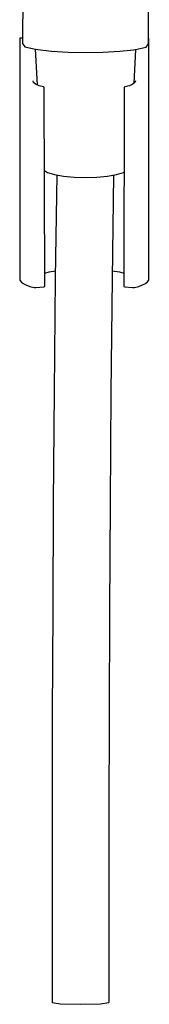
# Model space of a CAD drawing. Extents: x -0.05 to 0.05, y -0.214 to 0.214.
# Drawn here: x -0.016 to 0.014, y -0.214 to 0.015 of the extents above; entities that cross this region are included whole.
import ezdxf

# ---------------------------------------------------------------- set-up
doc = ezdxf.new("R2010")
doc.units = 0
doc.header["$MEASUREMENT"] = 0

msp = doc.modelspace()

# ---------------------------------------------------------------- linework, layer by layer
at = {"linetype": 'Continuous'}
for p, q in [((-0.014723, 0.113801), (-0.014986, 0.010456)), ((0.014276, 0.010406), (0.014455, 0.113752)), ((-0.015668, 0.011003), (-0.015668, 0.010807)), ((-0.015108, 0.011001), (-0.015668, 0.011003)), ((-0.015668, 0.010807), (-0.015668, 0.002128)), ((-0.014984, 0.011001), (-0.015108, 0.011001)), ((-0.014986, 0.010456), (-0.014987, 0.009732)), ((-0.014987, 0.009732), (-0.014452, 0.008938)), ((0.013744, 0.00889), (0.014275, 0.009682)), ((0.014275, 0.009682), (0.014276, 0.010406)), ((0.014332, 0.011003), (0.014277, 0.011003)), ((0.014332, 0.010807), (0.014332, 0.011003)), ((0.014332, 0.002128), (0.014332, 0.010807)), ((-0.014452, 0.008938), (-0.011969, 0.008395)), ((-0.012065, 0.008416), (-0.011601, 0.000108)), ((-0.011969, 0.008395), (-0.01147, 0.00834)), ((-0.01147, 0.00834), (-0.008284, 0.007987)), ((-0.008284, 0.007987), (-0.00439, 0.007723)), ((-0.00439, 0.007723), (-0.00035, 0.007645)), ((-0.00035, 0.007645), (0.003689, 0.007709)), ((0.003689, 0.007709), (0.007581, 0.00796)), ((0.007581, 0.00796), (0.010765, 0.008302)), ((0.010765, 0.008302), (0.011264, 0.008356)), ((0.010906, 0.000507), (0.011346, 0.008373)), ((0.011264, 0.008356), (0.013744, 0.00889)), ((-0.015668, 0.001706), (-0.015675, 0.001284)), ((-0.015675, 0.001284), (-0.015674, 0.000408)), ((-0.015668, 0.002128), (-0.015668, 0.001706)), ((-0.015668, 0.000829), (-0.015668, -0.043882)), ((-0.01243, 0.000671), (-0.012555, 0.001075)), ((-0.011982, 0.000282), (-0.01243, 0.000671)), ((-0.011181, -0.000082), (-0.011982, 0.000282)), ((0.010646, 0.000282), (0.009845, -0.000082)), ((0.011095, 0.000671), (0.010646, 0.000282)), ((0.011219, 0.001075), (0.011095, 0.000671)), ((0.014332, 0.001706), (0.014332, 0.002128)), ((0.014339, 0.001284), (0.014332, 0.001706)), ((0.014332, -0.043882), (0.014332, 0.000829)), ((0.014338, 0.000408), (0.014339, 0.001284)), ((-0.010124, -0.000339), (-0.011181, -0.000082)), ((-0.009951, -0.000381), (-0.010124, -0.000339)), ((-0.009949, -0.001254), (-0.009951, -0.000381)), ((-0.009843, -0.045745), (-0.009949, -0.001254)), ((0.008614, -0.001254), (0.008507, -0.045745)), ((0.008616, -0.000381), (0.008614, -0.001254)), ((0.008789, -0.000339), (0.008616, -0.000381)), ((0.009845, -0.000082), (0.008789, -0.000339)), ((-0.009905, -0.019788), (-0.009182, -0.020212)), ((-0.009182, -0.020212), (-0.00757, -0.020721)), ((0.006819, -0.020729), (0.008441, -0.020222)), ((0.008441, -0.020222), (0.008568, -0.020148)), ((-0.00757, -0.020721), (-0.005467, -0.021112)), ((-0.007067, -0.020815), (-0.007393, -0.044701)), ((-0.005467, -0.021112), (-0.003015, -0.021359)), ((-0.003015, -0.021359), (-0.000383, -0.021444)), ((-0.000383, -0.021444), (0.002252, -0.021362)), ((0.002252, -0.021362), (0.004708, -0.021118)), ((0.004708, -0.021118), (0.006819, -0.020729)), ((0.006134, -0.020856), (0.005806, -0.044857)), ((-0.009848, -0.043637), (-0.008845, -0.04336)), ((-0.008845, -0.04336), (-0.007372, -0.043125)), ((0.00583, -0.043092), (0.00751, -0.04336)), ((0.00751, -0.04336), (0.008512, -0.043637)), ((-0.015668, -0.043882), (-0.015668, -0.044909)), ((-0.015668, -0.044909), (-0.015655, -0.045288)), ((-0.015655, -0.045288), (-0.015357, -0.045663)), ((-0.015357, -0.045663), (-0.014874, -0.046029)), ((-0.009841, -0.046767), (-0.009843, -0.045745)), ((-0.007393, -0.044701), (-0.007674, -0.071258)), ((0.005806, -0.044857), (0.005526, -0.071378)), ((0.008507, -0.045745), (0.008505, -0.046767)), ((0.013539, -0.046029), (0.014021, -0.045663)), ((0.014021, -0.045663), (0.01432, -0.045288)), ((0.01432, -0.045288), (0.014332, -0.044909)), ((0.014332, -0.044909), (0.014332, -0.043882)), ((-0.014874, -0.046029), (-0.01422, -0.046383)), ((-0.01422, -0.046383), (-0.013343, -0.046714)), ((-0.013343, -0.046714), (-0.012337, -0.046961)), ((-0.012337, -0.046961), (-0.012172, -0.047002)), ((-0.012172, -0.047002), (-0.011903, -0.046975)), ((-0.011903, -0.046975), (-0.010084, -0.046791)), ((-0.010084, -0.046791), (-0.009841, -0.046767)), ((0.008505, -0.046767), (0.008749, -0.046791)), ((0.008749, -0.046791), (0.010567, -0.046975)), ((0.010567, -0.046975), (0.010836, -0.047002)), ((0.010836, -0.047002), (0.011001, -0.046961)), ((0.011001, -0.046961), (0.012007, -0.046714)), ((0.012007, -0.046714), (0.012884, -0.046383)), ((0.012884, -0.046383), (0.013539, -0.046029)), ((-0.007674, -0.071258), (-0.007874, -0.097049)), ((0.005526, -0.071378), (0.005325, -0.097135)), ((-0.007874, -0.097049), (-0.008009, -0.122036)), ((0.005325, -0.097135), (0.005191, -0.122094)), ((-0.008009, -0.122036), (-0.00809, -0.146182)), ((0.005191, -0.122094), (0.00511, -0.146216)), ((-0.00809, -0.146182), (-0.008132, -0.16945)), ((0.00511, -0.146216), (0.005068, -0.169466)), ((-0.008132, -0.16945), (-0.008148, -0.191803)), ((0.005068, -0.169466), (0.005052, -0.191808)), ((-0.008148, -0.191803), (-0.00815, -0.213204)), ((0.005052, -0.191808), (0.00505, -0.213204)), ((-0.00815, -0.213204), (-0.006217, -0.213499)), ((-0.006217, -0.213499), (-0.00155, -0.213621)), ((-0.00155, -0.213621), (0.003117, -0.213499)), ((0.003117, -0.213499), (0.00505, -0.213204))]:
    msp.add_line(p, q, dxfattribs=at)

doc.saveas('drawing.dxf')
